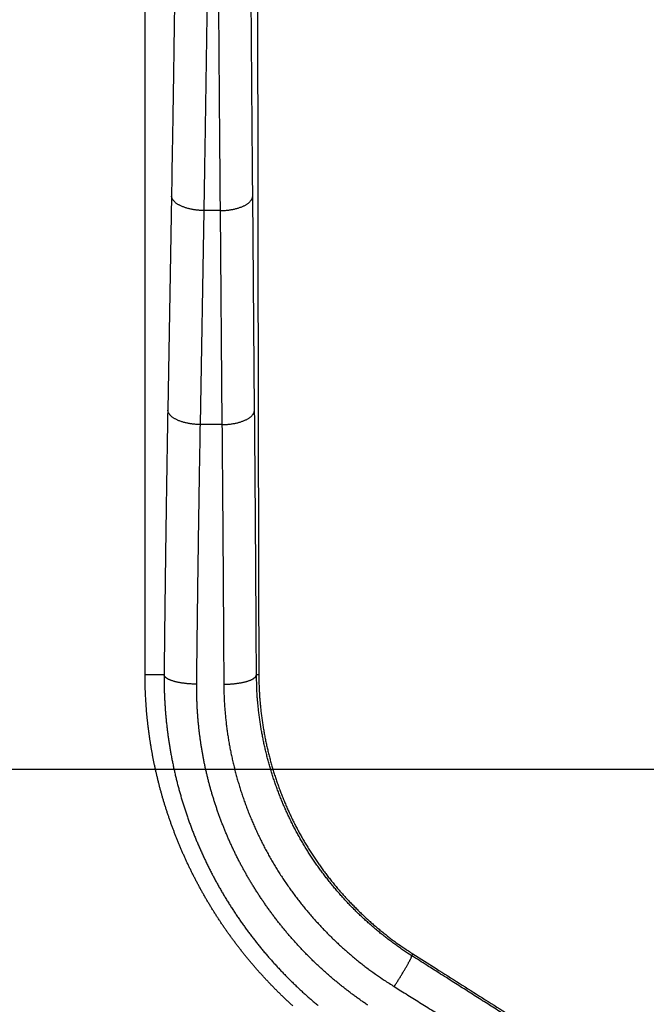
# Model space of a CAD drawing. Units: millimetres. Extents: x -594 to 0, y 0 to 420.
# Drawn here: x -196 to -177, y 261 to 292 of the extents above; entities that cross this region are included whole.
import ezdxf

# ---------------------------------------------------------------- set-up
doc = ezdxf.new("R2010")
doc.units = ezdxf.units.MM
doc.header["$LTSCALE"] = 2
doc.layers.get('0').update_dxf_attribs({"lineweight": 25})
doc.layers.add('1', color=4, linetype='Continuous', lineweight=15)
doc.styles.get("Standard").update_dxf_attribs({"font": 'simplex.shx', "bigfont": 'extfont.shx'})
doc.dimstyles.new('FURUNO$0', dxfattribs={"dimtxt": 2.5, "dimasz": 2, "dimexe": 1, "dimexo": 1, "dimgap": 1.25, "dimtad": 3, "dimdec": 4, "dimdsep": 46, "dimtxsty": 'Standard', "dimblk": 'OPEN30', "dimcen": 0, "dimclrd": 4, "dimclre": 4, "dimclrt": 4, "dimadec": 4, "dimazin": 2, "dimtm": 1e-09, "dimtfac": 0.8, "dimtdec": 4, "dimtmove": 0, "dimatfit": 0, "dimldrblk": 'OPEN30', "dimfxl": 0, "dimtvp": 1, "dimtolj": 1, "dimtzin": 0, "dimarcsym": 0})

# ---------------------------------------------------------------- blocks, each defined once
blk = doc.blocks.new('_Open30')
at = {"color": 0, "lineweight": -2}
for p, q in [((-1, 0.2679), (0, 0)), ((0, 0), (-1, -0.2679)), ((0, 0), (-1, 0))]:
    blk.add_line(p, q, dxfattribs=at)
blk = doc.blocks.new('*D21')
at = {"layer": '1', "color": 4, "lineweight": -2}
for p, q in [((-171.508, 322.604), (-212, 322.604)), ((-210, 318.604), (-210, 272.604)), ((-171.508, 268.604), (-212, 268.604))]:
    blk.add_line(p, q, dxfattribs=at)
at = {"layer": 'Defpoints', "color": 0}
for p in [(-169.508, 322.604), (-210, 268.604), (-169.508, 268.604)]:
    blk.add_point(p, dxfattribs=at)
at = {"layer": '1', "color": 4, "lineweight": -2, "xscale": 4, "yscale": 4, "zscale": 4}
for p, rotation in [((-210, 322.604), 90), ((-210, 268.604), 270)]:
    blk.add_blockref('_Open30', p, dxfattribs=dict(at, rotation=rotation))
at = {"layer": '1', "color": 4, "insert": (-215, 295.604), "char_height": 5, "attachment_point": 5, "rotation": 90}
blk.add_mtext('\\A1;54%%p0.2', dxfattribs=at)
blk = doc.blocks.new('*D23')
at = {"layer": '1', "color": 4, "lineweight": -2}
for p, q in [((-135.508, 341.739), (-226, 341.739)), ((-224, 337.739), (-224, 248.469)), ((-135.508, 244.469), (-226, 244.469))]:
    blk.add_line(p, q, dxfattribs=at)
at = {"layer": 'Defpoints', "color": 0}
for p in [(-133.508, 341.739), (-224, 244.469), (-133.508, 244.469)]:
    blk.add_point(p, dxfattribs=at)
at = {"layer": '1', "color": 4, "lineweight": -2, "xscale": 4, "yscale": 4, "zscale": 4}
for p, rotation in [((-224, 341.739), 90), ((-224, 244.469), 270)]:
    blk.add_blockref('_Open30', p, dxfattribs=dict(at, rotation=rotation))
at = {"layer": '1', "color": 4, "insert": (-229, 293.104), "char_height": 5, "attachment_point": 5, "rotation": 90}
blk.add_mtext('\\A1;97.3', dxfattribs=at)

msp = doc.modelspace()

# ---------------------------------------------------------------- linework, layer by layer
at = {"linetype": 'Continuous'}
for p, q in [((-192.1425, 271.49956), (-192.1425, 324.59957)), ((-191.33252, 286.15932), (-191.4469, 279.60825)), ((-188.78767, 279.60825), (-188.84484, 286.15932)), ((-190.44751, 279.16104), (-190.33313, 285.71211)), ((-189.84469, 285.71211), (-190.33313, 285.71211)), ((-189.84469, 285.71211), (-189.78751, 279.16104)), ((-189.78751, 279.16104), (-190.44751, 279.16104)), ((-191.55929, 271.50084), (-192.1425, 271.49956)), ((-188.65964, 271.50205), (-188.73147, 271.50205)), ((-183.97828, 262.90409), (-183.94306, 262.95943))]:
    msp.add_line(p, q, dxfattribs=at)
for points in [[(-188.69965, 295.12342, 0.0000231), (-188.69892, 294.06491, 0.00002304), (-188.69808, 293.00909, 0.00002301), (-188.69715, 291.95589, 0.00002296), (-188.69612, 290.90545, 0.00002293), (-188.695, 289.85771, 0.00002287), (-188.69379, 288.81283, 0.00002286), (-188.69249, 287.77063, 0.00002285), (-188.69109, 286.73123, 0.00002277), (-188.6896, 285.6949, 0.00002259), (-188.68802, 284.66191, 0.00002275), (-188.68636, 283.63076, 0.00002315), (-188.68459, 282.60114, 0.0000225), (-188.68275, 281.57846, 0.00002102), (-188.68084, 280.5648, 0.0000231), (-188.6788, 279.53822, 0.00002737), (-188.67662, 278.49134, 0.00002092), (-188.67451, 277.51025, 0.00000749), (-188.67256, 276.62479, 0.00002918), (-188.66988, 275.49477, 0.0000501), (-188.6655, 273.76359, 0.00002472), (-188.65962, 271.50205, 0.0000132)], [(-189.90105, 293.183, 0.00004487), (-189.89648, 292.49164, 0.00004218), (-189.89184, 291.80681, 0.00004689), (-189.88699, 291.11383, 0.00005638), (-189.88191, 290.40782, 0.00004318), (-189.87707, 289.74648, 0.00001486), (-189.87264, 289.14985, 0.00006152), (-189.86671, 288.39008, 0.00010773), (-189.85725, 287.22838, 0.00005347), (-189.84469, 285.71211, 0.00002852)], [(-188.84483, 286.15931), (-188.8505, 286.81605, -0.00005021), (-188.85606, 287.47567, -0.00004979), (-188.86151, 288.13833, -0.00004932), (-188.86685, 288.80382, -0.00004884), (-188.87209, 289.47218, -0.00004838), (-188.87722, 290.14326, -0.00004797), (-188.88223, 290.81709, -0.00004755), (-188.88714, 291.49352, -0.00004716), (-188.89194, 292.17258, -0.00004678), (-188.89663, 292.85411, -0.00004643)], [(-190.33313, 285.71211), (-190.3218, 286.37712, 0.00009913), (-190.31068, 287.04506, 0.00009831), (-190.29978, 287.71606, 0.00009738), (-190.28909, 288.38994, 0.00009644), (-190.27862, 289.06674, 0.00009554), (-190.26836, 289.74627, 0.00009472), (-190.25832, 290.42861, 0.0000939), (-190.2485, 291.11357, 0.00009314), (-190.2389, 291.8012, 0.00009239), (-190.22951, 292.49134, 0.0000917)], [(-191.2382, 292.17756, -0.00009501), (-191.24789, 291.49326, -0.00011424), (-191.25807, 290.79611, -0.0000875), (-191.26775, 290.14306, -0.00003011), (-191.27661, 289.55391, -0.00012466), (-191.28848, 288.80367, -0.00021831), (-191.30739, 287.65654, -0.00010836), (-191.33253, 286.15931, -0.0000578)], [(-190.33313, 285.71211), (-190.38001, 285.71325, -0.00561666), (-190.42749, 285.71542, -0.00536013), (-190.47561, 285.71868, -0.00531855), (-190.52418, 285.72302, -0.00559184), (-190.57299, 285.72853, -0.00578152), (-190.62184, 285.73519, -0.00595946), (-190.67055, 285.74307, -0.00615028), (-190.71891, 285.75213, -0.00641905), (-190.76669, 285.76241, -0.00669243), (-190.81368, 285.77386, -0.00701865), (-190.85963, 285.7865, -0.0073727), (-190.90437, 285.80026, -0.00778385), (-190.94763, 285.81513, -0.00825443), (-190.98927, 285.83103, -0.00878996), (-191.02901, 285.84793, -0.00938162), (-191.06677, 285.86571, -0.00999557), (-191.10229, 285.88433, -0.01084612), (-191.13554, 285.9037, -0.01188002), (-191.16629, 285.92376, -0.01262873), (-191.19454, 285.94428, -0.01289465), (-191.22009, 285.96514, -0.01517316), (-191.2431, 285.98668, -0.01930426), (-191.26346, 286.00899, -0.0168745), (-191.28095, 286.03012, -0.00775019), (-191.29537, 286.04937, -0.02484625), (-191.30815, 286.07382, -0.0484358), (-191.3206, 286.11097, -0.02768569), (-191.33253, 286.15931, -0.0158252)], [(-189.84469, 285.71211), (-189.79742, 285.71293, 0.00567251), (-189.74954, 285.7148, 0.00540979), (-189.70099, 285.71777, 0.00536872), (-189.65198, 285.72184, 0.00565184), (-189.60272, 285.7271, 0.00584912), (-189.55341, 285.73354, 0.00603485), (-189.50425, 285.74122, 0.00623415), (-189.45545, 285.7501, 0.00651446), (-189.40726, 285.76024, 0.00680011), (-189.35987, 285.77157, 0.00714126), (-189.31355, 285.78413, 0.00751217), (-189.26848, 285.79784, 0.0079434), (-189.22494, 285.8127, 0.00843755), (-189.18308, 285.8286, 0.00900045), (-189.14316, 285.84554, 0.00962442), (-189.10529, 285.86339, 0.01027377), (-189.06973, 285.88211, 0.01117016), (-189.03651, 285.90159, 0.01225785), (-189.00586, 285.92179, 0.01305865), (-188.97778, 285.94247, 0.01335993), (-188.95246, 285.96349, 0.01574143), (-188.92977, 285.98522, 0.02004473), (-188.90981, 286.00771, 0.01755164), (-188.89274, 286.02903, 0.00809378), (-188.87874, 286.04845, 0.02581434), (-188.86659, 286.07312, 0.05014419), (-188.85524, 286.11057, 0.02850776), (-188.84483, 286.15931, 0.01623641)], [(-183.94306, 262.95943), (-183.23297, 262.50951, 0.00000553), (-182.52333, 262.05989, 0.00000554), (-181.81414, 261.61059, 0.00000555), (-181.1054, 261.16159, 0.00000555), (-180.39713, 260.71291, 0.00000555), (-179.68932, 260.26454, 0.00000556), (-178.98199, 259.8165, 0.00000556), (-178.27513, 259.36878, 0.00000556), (-177.56877, 258.92139, 0.00000557), (-176.86288, 258.47433, 0.00000557), (-176.15749, 258.02761, 0.00000558), (-175.4526, 257.58123, 0.00000558), (-174.74825, 257.13521, 0.00000558), (-174.04435, 256.68949, 0.0000056), (-173.34091, 256.24409, 0.00000559), (-172.63816, 255.79915, 0.00000556), (-171.93621, 255.35474, 0.00000561), (-171.23407, 254.91023, 0.00000573), (-170.53142, 254.46542, 0.00000557), (-169.83212, 254.02275, 0.00000521), (-169.13753, 253.58308, 0.00000575), (-168.43236, 253.13674, 0.00000686), (-167.71139, 252.68043, 0.00000522), (-167.03482, 252.25224, 0.0000018), (-166.42344, 251.86531, 0.00000735)], [(-191.44691, 279.60825), (-191.4503, 279.41276, 0.00004645), (-191.45367, 279.21687, 0.00004626), (-191.457, 279.02054, 0.00004606), (-191.46031, 278.82382, 0.00004586), (-191.46359, 278.62668, 0.00004566), (-191.46684, 278.42915, 0.00004547), (-191.47005, 278.23121, 0.00004528), (-191.47324, 278.03289, 0.00004509), (-191.4764, 277.83416, 0.00004491), (-191.47953, 277.63506, 0.00004474), (-191.48263, 277.43556, 0.00004456), (-191.4857, 277.2357, 0.00004439), (-191.48874, 277.03545, 0.00004422), (-191.49175, 276.83483, 0.00004406), (-191.49473, 276.63384, 0.0000439), (-191.49768, 276.43249, 0.00004374), (-191.5006, 276.23078, 0.00004359), (-191.50349, 276.02872, 0.00004344), (-191.50634, 275.82629, 0.00004329), (-191.50917, 275.62353, 0.00004316), (-191.51197, 275.42041, 0.000043), (-191.51474, 275.21696, 0.00004285), (-191.51748, 275.01317, 0.00004274), (-191.52018, 274.80904, 0.00004269), (-191.52286, 274.60455, 0.00004245), (-191.52551, 274.3998, 0.00004207), (-191.52812, 274.1948, 0.00004231), (-191.5307, 273.98928, 0.00004305), (-191.53326, 273.78312, 0.00004171), (-191.53578, 273.5775, 0.00003884), (-191.53825, 273.37281, 0.00004276), (-191.54073, 273.16449, 0.00005084), (-191.54323, 272.95094, 0.00003846), (-191.54556, 272.75028, 0.00001316), (-191.54765, 272.56872, 0.00005412), (-191.55026, 272.33491, 0.0000927), (-191.55419, 271.97397, 0.00004512), (-191.55929, 271.50079, 0.00002386)], [(-190.44751, 279.16105), (-190.49439, 279.16219, -0.00561678), (-190.54186, 279.16437, -0.00536024), (-190.58999, 279.16762, -0.00531867), (-190.63856, 279.17196, -0.00559197), (-190.68737, 279.17747, -0.00578167), (-190.73622, 279.18413, -0.00595962), (-190.78493, 279.19201, -0.00615045), (-190.83329, 279.20106, -0.00641924), (-190.88107, 279.21135, -0.00669263), (-190.92806, 279.22279, -0.00701887), (-190.97401, 279.23544, -0.00737294), (-191.01875, 279.24919, -0.00778411), (-191.06201, 279.26407, -0.00825471), (-191.10365, 279.27997, -0.00879026), (-191.14339, 279.29686, -0.00938195), (-191.18115, 279.31465, -0.00999593), (-191.21667, 279.33327, -0.01084651), (-191.24992, 279.35263, -0.01188045), (-191.28067, 279.3727, -0.01262918), (-191.30892, 279.39322, -0.01289511), (-191.33447, 279.41408, -0.01517368), (-191.35748, 279.43562, -0.01930488), (-191.37784, 279.45793, -0.016875), (-191.39533, 279.47906, -0.0077504), (-191.40974, 279.49831, -0.02484686), (-191.42253, 279.52276, -0.04843653), (-191.43498, 279.55991, -0.0276858), (-191.44691, 279.60825, -0.01582517)], [(-189.7875, 279.16105), (-189.74023, 279.16187, 0.00567274), (-189.69235, 279.16375, 0.00541003), (-189.6438, 279.16671, 0.00536897), (-189.59479, 279.17078, 0.00565211), (-189.54554, 279.17604, 0.00584941), (-189.49623, 279.18248, 0.00603516), (-189.44707, 279.19015, 0.00623448), (-189.39827, 279.19903, 0.00651481), (-189.35008, 279.20917, 0.00680049), (-189.30269, 279.22051, 0.00714167), (-189.25637, 279.23307, 0.00751262), (-189.21131, 279.24678, 0.00794389), (-189.16777, 279.26163, 0.00843808), (-189.1259, 279.27754, 0.00900102), (-189.08599, 279.29448, 0.00962504), (-189.04812, 279.31233, 0.01027443), (-189.01256, 279.33105, 0.01117088), (-188.97934, 279.35053, 0.01225863), (-188.94869, 279.37073, 0.01305946), (-188.92061, 279.3914, 0.01336073), (-188.89529, 279.41243, 0.01574233), (-188.8726, 279.43416, 0.02004578), (-188.85265, 279.45665, 0.01755244), (-188.83558, 279.47797, 0.00809411), (-188.82157, 279.49739, 0.02581525), (-188.80942, 279.52206, 0.050145), (-188.79809, 279.55951, 0.02850762), (-188.78768, 279.60825, 0.01623615)], [(-188.73147, 271.50205), (-188.73258, 271.71095, 0.00002032), (-188.7337, 271.91958, 0.00002037), (-188.73484, 272.12793, 0.00002042), (-188.73599, 272.33601, 0.00002047), (-188.73716, 272.5438, 0.00002052), (-188.73834, 272.7513, 0.00002058), (-188.73954, 272.95851, 0.00002063), (-188.74076, 273.16543, 0.00002068), (-188.74199, 273.37205, 0.00002074), (-188.74324, 273.57837, 0.0000208), (-188.7445, 273.78438, 0.00002086), (-188.74577, 273.99008, 0.00002092), (-188.74707, 274.19547, 0.00002098), (-188.74837, 274.40054, 0.00002105), (-188.7497, 274.60528, 0.00002111), (-188.75104, 274.80971, 0.00002118), (-188.75239, 275.0138, 0.00002125), (-188.75376, 275.21756, 0.00002132), (-188.75514, 275.42098, 0.00002139), (-188.75654, 275.62407, 0.00002147), (-188.75796, 275.8268, 0.00002154), (-188.75939, 276.0292, 0.0000216), (-188.76083, 276.23122, 0.0000217), (-188.76229, 276.43291, 0.00002181), (-188.76377, 276.63426, 0.00002184), (-188.76525, 276.83519, 0.00002179), (-188.76676, 277.03568, 0.00002206), (-188.76828, 277.236, 0.0000226), (-188.76982, 277.43623, 0.00002205), (-188.77136, 277.63531, 0.00002066), (-188.77291, 277.83282, 0.0000229), (-188.77451, 278.03308, 0.00002742), (-188.77616, 278.23755, 0.00002091), (-188.77771, 278.42929, 0.00000719), (-188.77912, 278.60245, 0.00002966), (-188.78097, 278.82392, 0.00005148), (-188.78386, 279.16383, 0.00002535), (-188.78768, 279.60825, 0.00001348)], [(-190.55989, 271.21684), (-190.55768, 271.42137, -0.00004158), (-190.55544, 271.62565, -0.00004169), (-190.55317, 271.82967, -0.00004179), (-190.55087, 272.03344, -0.00004187), (-190.54853, 272.23694, -0.00004197), (-190.54616, 272.44018, -0.00004206), (-190.54377, 272.64313, -0.00004217), (-190.54134, 272.84582, -0.00004227), (-190.53888, 273.04822, -0.00004238), (-190.53639, 273.25035, -0.00004249), (-190.53386, 273.45217, -0.0000426), (-190.53131, 273.65372, -0.00004272), (-190.52873, 273.85495, -0.00004284), (-190.52611, 274.0559, -0.00004296), (-190.52347, 274.25653, -0.00004309), (-190.52079, 274.45686, -0.00004322), (-190.51808, 274.65687, -0.00004335), (-190.51535, 274.85657, -0.00004348), (-190.51258, 275.05593, -0.00004363), (-190.50978, 275.25498, -0.00004378), (-190.50695, 275.4537, -0.00004392), (-190.50409, 275.65208, -0.00004404), (-190.5012, 275.85012, -0.00004423), (-190.49829, 276.04783, -0.00004446), (-190.49533, 276.2452, -0.00004452), (-190.49236, 276.44219, -0.0000444), (-190.48935, 276.63873, -0.00004496), (-190.48631, 276.83512, -0.00004605), (-190.48323, 277.03143, -0.00004492), (-190.48014, 277.22661, -0.0000421), (-190.47703, 277.42026, -0.00004665), (-190.47385, 277.6166, -0.00005586), (-190.47055, 277.81708, -0.0000426), (-190.46744, 278.00508, -0.00001464), (-190.46461, 278.17486, -0.0000604), (-190.46092, 278.392, -0.00010483), (-190.45513, 278.72529, -0.00005163), (-190.44751, 279.16105, -0.00002745)], [(-189.7875, 279.16105), (-189.78581, 278.96942, -0.00002363), (-189.78412, 278.77738, -0.00002354), (-189.78246, 278.58493, -0.00002343), (-189.78081, 278.39209, -0.00002333), (-189.77917, 278.19884, -0.00002323), (-189.77755, 278.00521, -0.00002313), (-189.77594, 277.81117, -0.00002303), (-189.77434, 277.61676, -0.00002294), (-189.77277, 277.42196, -0.00002284), (-189.7712, 277.22678, -0.00002275), (-189.76965, 277.03123, -0.00002266), (-189.76812, 276.8353, -0.00002257), (-189.7666, 276.63901, -0.00002249), (-189.7651, 276.44235, -0.0000224), (-189.76361, 276.24533, -0.00002232), (-189.76213, 276.04796, -0.00002224), (-189.76067, 275.85023, -0.00002216), (-189.75923, 275.65216, -0.00002208), (-189.7578, 275.45374, -0.00002201), (-189.75639, 275.25498, -0.00002194), (-189.75499, 275.05587, -0.00002186), (-189.75361, 274.85644, -0.00002178), (-189.75224, 274.65668, -0.00002172), (-189.75088, 274.45659, -0.0000217), (-189.74955, 274.25614, -0.00002157), (-189.74822, 274.05544, -0.00002138), (-189.74692, 273.85449, -0.0000215), (-189.74562, 273.65303, -0.00002188), (-189.74435, 273.45094, -0.00002119), (-189.74309, 273.24939, -0.00001974), (-189.74185, 273.04875, -0.00002173), (-189.74061, 272.84455, -0.00002583), (-189.73936, 272.63523, -0.00001954), (-189.7382, 272.43854, -0.00000669), (-189.73715, 272.26057, -0.00002749), (-189.73584, 272.03139, -0.00004709), (-189.73388, 271.67759, -0.00002292), (-189.73133, 271.21378, -0.00001212)], [(-164.43389, 250.60636, 0.00000622), (-162.85598, 249.60796, 0.0000033)], [(-187.61897, 261.3678, -0.00191589), (-187.69577, 261.43789, -0.00191636), (-187.77217, 261.5087, -0.0019173), (-187.84817, 261.58025, -0.00191496), (-187.92377, 261.65251, -0.001912), (-187.99895, 261.7255, -0.00190896), (-188.0737, 261.79918, -0.00190741), (-188.14801, 261.87357, -0.00190545), (-188.22187, 261.94863, -0.00190483), (-188.29526, 262.0244, -0.00190382), (-188.3682, 262.10082, -0.00190421), (-188.44063, 262.17793, -0.00190415), (-188.51259, 262.25568, -0.00190551), (-188.58403, 262.3341, -0.00190639), (-188.65497, 262.41315, -0.0019087), (-188.72537, 262.49285, -0.0019105), (-188.79524, 262.57317, -0.00191377), (-188.86456, 262.65411, -0.00191646), (-188.93333, 262.73566, -0.00192065), (-189.00152, 262.81783, -0.00192426), (-189.06914, 262.90058, -0.00192945), (-189.13616, 262.98394, -0.00193384), (-189.20258, 263.06786, -0.00193964), (-189.26839, 263.15238, -0.0019453), (-189.33358, 263.23744, -0.00195321), (-189.39813, 263.32308, -0.0019579), (-189.46205, 263.40926, -0.00196127), (-189.5253, 263.49599, -0.00195991), (-189.58791, 263.58325, -0.00195404), (-189.64985, 263.67104, -0.00194956), (-189.71113, 263.75934, -0.00194592), (-189.77173, 263.84816, -0.00194255), (-189.83167, 263.93747, -0.0019391), (-189.89092, 264.02728, -0.00193617), (-189.9495, 264.11756, -0.00193342), (-190.00737, 264.20833, -0.00193109), (-190.06457, 264.29956, -0.00192892), (-190.12105, 264.39125, -0.00192716), (-190.17684, 264.48339, -0.0019256), (-190.23192, 264.57597, -0.00192441), (-190.28629, 264.66898, -0.00192345), (-190.33993, 264.76242, -0.00192282), (-190.39286, 264.85626, -0.00192246), (-190.44506, 264.95052, -0.00192242), (-190.49653, 265.04517, -0.00192268), (-190.54726, 265.14022, -0.00192317), (-190.59726, 265.23564, -0.00192392), (-190.64649, 265.33144, -0.00192513), (-190.69499, 265.4276, -0.00192696), (-190.74273, 265.52412, -0.00192783), (-190.78971, 265.62098, -0.00192772), (-190.83592, 265.71818, -0.0019271), (-190.88138, 265.81571, -0.0019255), (-190.92605, 265.91356, -0.0019247), (-190.96997, 266.01172, -0.00192413), (-191.01309, 266.11018, -0.00192405), (-191.05545, 266.20893, -0.00192396), (-191.09701, 266.30797, -0.00192441), (-191.1378, 266.40727, -0.00192495), (-191.17778, 266.50684, -0.00192598), (-191.21699, 266.60667, -0.00192713), (-191.25538, 266.70674, -0.00192873), (-191.29299, 266.80705, -0.00193047), (-191.32978, 266.90759, -0.00193268), (-191.36579, 267.00834, -0.00193511), (-191.40096, 267.10931, -0.00193779), (-191.43535, 267.21047, -0.00194052), (-191.46889, 267.31182, -0.00194421), (-191.50164, 267.41336, -0.00194882), (-191.53355, 267.51507, -0.00194975), (-191.56465, 267.61694, -0.00194627), (-191.59491, 267.71896, -0.00194248), (-191.62436, 267.82111, -0.00193628), (-191.65297, 267.92339, -0.00193214), (-191.68077, 268.02577, -0.00192766), (-191.70773, 268.12825, -0.00192465), (-191.73388, 268.23082, -0.00192086), (-191.7592, 268.33345, -0.00191865), (-191.7837, 268.43615, -0.00191583), (-191.80737, 268.53889, -0.00191453), (-191.83023, 268.64165, -0.00191262), (-191.85224, 268.74444, -0.00191221), (-191.87345, 268.84724, -0.00191124), (-191.89382, 268.95002, -0.00191177), (-191.91338, 269.05278, -0.00191181), (-191.93211, 269.15552, -0.00191321), (-191.95002, 269.2582, -0.00191402), (-191.96709, 269.36082, -0.00191665), (-191.98336, 269.46337, -0.00191931), (-191.99879, 269.56584, -0.00191963), (-192.01341, 269.66822, -0.00191449), (-192.02721, 269.77051, -0.0019123), (-192.04021, 269.87273, -0.0019093), (-192.05239, 269.97487, -0.00189996), (-192.06379, 270.07692, -0.00188207), (-192.07438, 270.17886, -0.00189206), (-192.08419, 270.28083, -0.00192096), (-192.09322, 270.38288, -0.00186185), (-192.10148, 270.48447, -0.00173445), (-192.10894, 270.58539, -0.00190077), (-192.11567, 270.68787, -0.00224479), (-192.12166, 270.79268, -0.00170684), (-192.12683, 270.89105, -0.00060704), (-192.13113, 270.97996, -0.00237138), (-192.13499, 271.09405, -0.00403858), (-192.13879, 271.26966, -0.00197537), (-192.14249, 271.49956, -0.00105058)], [(-191.55929, 271.50079), (-191.5595, 271.44008, 0.00124533), (-191.55941, 271.37775, 0.00118319), (-191.55903, 271.31362, 0.00112381), (-191.55834, 271.24853, 0.00112245), (-191.55736, 271.18337, 0.00115118), (-191.55608, 271.11861, 0.00119733), (-191.55449, 271.05455, 0.00122448), (-191.55261, 270.99078, 0.00119016), (-191.55041, 270.92688, 0.00117081), (-191.54792, 270.86287, 0.00119066), (-191.54511, 270.79887, 0.00120281), (-191.54199, 270.73485, 0.00120417), (-191.53855, 270.6708, 0.00120692), (-191.53481, 270.60673, 0.00121402), (-191.53075, 270.54264, 0.00121822), (-191.52637, 270.47853, 0.00122069), (-191.52167, 270.41441, 0.00122321), (-191.51666, 270.35027, 0.00122703), (-191.51132, 270.28612, 0.00123015), (-191.50567, 270.22197, 0.00123382), (-191.49969, 270.15781, 0.00123694), (-191.49339, 270.09365, 0.00124075), (-191.48676, 270.02949, 0.00124417), (-191.47982, 269.96533, 0.00124848), (-191.47254, 269.90117, 0.00125173), (-191.46494, 269.83703, 0.00125539), (-191.45701, 269.77291, 0.00125631), (-191.44876, 269.70881, 0.00125476), (-191.44018, 269.64472, 0.00125363), (-191.43128, 269.58067, 0.00125294), (-191.42204, 269.51663, 0.00125214), (-191.41249, 269.45263, 0.00125133), (-191.4026, 269.38865, 0.00125054), (-191.3924, 269.3247, 0.00124986), (-191.38187, 269.26079, 0.00124916), (-191.37102, 269.1969, 0.00124854), (-191.35984, 269.13306, 0.00124792), (-191.34834, 269.06925, 0.00124738), (-191.33651, 269.00548, 0.00124683), (-191.32436, 268.94175, 0.00124637), (-191.31189, 268.87806, 0.00124589), (-191.2991, 268.81442, 0.00124554), (-191.28598, 268.75082, 0.0012451), (-191.27254, 268.68727, 0.00124471), (-191.25878, 268.62377, 0.00124449), (-191.2447, 268.56032, 0.00124464), (-191.23029, 268.49692, 0.00124389), (-191.21557, 268.43358, 0.00124231), (-191.20052, 268.37029, 0.001244), (-191.18516, 268.30707, 0.00124957), (-191.16946, 268.2439, 0.00125586), (-191.15345, 268.18078, 0.00126471), (-191.1371, 268.11773, 0.00126676), (-191.12044, 268.05474, 0.00126294), (-191.10344, 267.99182, 0.00126087), (-191.08613, 267.92896, 0.00126027), (-191.06848, 267.86617, 0.00125931), (-191.05052, 267.80344, 0.00125803), (-191.03223, 267.74079, 0.00125691), (-191.01362, 267.67821, 0.00125593), (-190.99468, 267.61571, 0.00125496), (-190.97543, 267.55328, 0.00125403), (-190.95585, 267.49094, 0.00125314), (-190.93596, 267.42867, 0.00125232), (-190.91575, 267.36648, 0.00125153), (-190.89522, 267.30438, 0.00125081), (-190.87436, 267.24237, 0.0012501), (-190.8532, 267.18044, 0.00124949), (-190.83171, 267.1186, 0.00124887), (-190.80991, 267.05685, 0.00124836), (-190.78779, 266.9952, 0.00124784), (-190.76537, 266.93364, 0.00124742), (-190.74262, 266.87218, 0.00124699), (-190.71956, 266.81082, 0.00124667), (-190.69618, 266.74956, 0.00124634), (-190.6725, 266.6884, 0.00124612), (-190.6485, 266.62734, 0.00124587), (-190.62419, 266.5664, 0.00124575), (-190.59957, 266.50556, 0.0012456), (-190.57464, 266.44482, 0.00124557), (-190.5494, 266.38421, 0.00124551), (-190.52385, 266.3237, 0.00124559), (-190.49799, 266.26331, 0.00124561), (-190.47183, 266.20303, 0.00124579), (-190.44536, 266.14288, 0.0012459), (-190.41858, 266.08285, 0.00124617), (-190.39149, 266.02294, 0.00124638), (-190.3641, 265.96315, 0.00124675), (-190.33641, 265.90349, 0.00124704), (-190.30841, 265.84396, 0.0012475), (-190.2801, 265.78456, 0.00124789), (-190.2515, 265.72529, 0.00124846), (-190.22259, 265.66615, 0.00124892), (-190.19338, 265.60715, 0.00124953), (-190.16387, 265.54829, 0.00125014), (-190.13406, 265.48956, 0.00125105), (-190.10394, 265.43098, 0.00125149), (-190.07353, 265.37254, 0.00125173), (-190.04282, 265.31424, 0.00125326), (-190.01181, 265.25609, 0.00125648), (-189.9805, 265.19809, 0.00125966), (-189.94889, 265.14023, 0.00126369), (-189.91697, 265.08252, 0.00126429), (-189.88476, 265.02494, 0.00126212), (-189.85224, 264.96752, 0.00126081), (-189.81942, 264.91025, 0.00126023), (-189.7863, 264.85313, 0.0012595), (-189.75289, 264.79617, 0.00125867), (-189.71918, 264.73936, 0.00125792), (-189.68518, 264.6827, 0.0012573), (-189.65088, 264.62621, 0.00125669), (-189.61629, 264.56987, 0.00125615), (-189.5814, 264.5137, 0.00125564), (-189.54623, 264.4577, 0.00125523), (-189.51076, 264.40186, 0.00125483), (-189.47501, 264.34618, 0.00125452), (-189.43896, 264.29068, 0.00125423), (-189.40263, 264.23534, 0.00125404), (-189.36602, 264.18018, 0.00125384), (-189.32912, 264.1252, 0.00125377), (-189.29193, 264.07039, 0.00125368), (-189.25447, 264.01576, 0.00125372), (-189.21672, 263.96131, 0.00125373), (-189.1787, 263.90704, 0.00125388), (-189.14039, 263.85296, 0.001254), (-189.10181, 263.79906, 0.00125426), (-189.06294, 263.74535, 0.00125449), (-189.02381, 263.69183, 0.00125486), (-188.98439, 263.6385, 0.00125519), (-188.94471, 263.58536, 0.00125567), (-188.90475, 263.53242, 0.0012561), (-188.86452, 263.47967, 0.0012567), (-188.82402, 263.42712, 0.00125723), (-188.78325, 263.37477, 0.00125794), (-188.7422, 263.32262, 0.00125857), (-188.7009, 263.27068, 0.00125939), (-188.65932, 263.21894, 0.00126012), (-188.61749, 263.1674, 0.00126105), (-188.57538, 263.11608, 0.00126189), (-188.53302, 263.06497, 0.00126292), (-188.49039, 263.01407, 0.00126385), (-188.4475, 262.96338, 0.00126498), (-188.40435, 262.91291, 0.00126604), (-188.36095, 262.86266, 0.00126736), (-188.31728, 262.81263, 0.0012684), (-188.27336, 262.76281, 0.00126947), (-188.22918, 262.71322, 0.00127107), (-188.18475, 262.66386, 0.0012737), (-188.14006, 262.61472, 0.00127353), (-188.09512, 262.56581, 0.00127036), (-188.04993, 262.51713, 0.00126549), (-188.00448, 262.46866, 0.00125766), (-187.95878, 262.42042, 0.00125533), (-187.91283, 262.37239, 0.00125842), (-187.86662, 262.32459, 0.00125996), (-187.82016, 262.27701, 0.00126044), (-187.77345, 262.22966, 0.00126116), (-187.7265, 262.18254, 0.00126248), (-187.67929, 262.13565, 0.00126356), (-187.63185, 262.089, 0.00126482), (-187.58415, 262.04258, 0.00126595), (-187.53622, 261.99639, 0.00126739), (-187.48804, 261.95044, 0.00126866), (-187.43962, 261.90474, 0.0012702), (-187.39096, 261.85927, 0.00127158), (-187.34207, 261.81405, 0.00127326), (-187.29294, 261.76908, 0.00127475), (-187.24357, 261.72435, 0.00127653), (-187.19397, 261.67987, 0.00127817), (-187.14414, 261.63565, 0.00128015), (-187.09407, 261.59168, 0.00128179), (-187.04378, 261.54796, 0.00128356), (-186.99325, 261.5045, 0.00128574), (-186.9425, 261.4613, 0.00128895), (-186.89152, 261.41836, 0.00128812), (-186.84032, 261.37568, 0.00128319)], [(-190.55989, 271.21684), (-190.60669, 271.21742, -0.00361452), (-190.65408, 271.21866, -0.00345354), (-190.70212, 271.22059, -0.00343211), (-190.75059, 271.22321, -0.00361509), (-190.79931, 271.22658, -0.00374784), (-190.84807, 271.2307, -0.00387593), (-190.89669, 271.23559, -0.00401702), (-190.94496, 271.24124, -0.00421305), (-190.99265, 271.24768, -0.00441945), (-191.03956, 271.25487, -0.00466714), (-191.08543, 271.26284, -0.0049447), (-191.13011, 271.27152, -0.00527088), (-191.17331, 271.28092, -0.00565579), (-191.2149, 271.29099, -0.00610297), (-191.25461, 271.3017, -0.00662005), (-191.29235, 271.31299, -0.00718214), (-191.32786, 271.32483, -0.00796775), (-191.36112, 271.33715, -0.00895059), (-191.39189, 271.34993, -0.00981439), (-191.42018, 271.36302, -0.01035991), (-191.44579, 271.37633, -0.01269138), (-191.46887, 271.39009, -0.01701262), (-191.48931, 271.40436, -0.01585906), (-191.5069, 271.41788, -0.00758687), (-191.52141, 271.4302, -0.02541176), (-191.53434, 271.44588, -0.05708014), (-191.54702, 271.46973, -0.03725864), (-191.55929, 271.50079, -0.02254076)], [(-189.73133, 271.21378), (-189.68408, 271.21432, 0.00365449), (-189.63623, 271.21554, 0.00348795), (-189.58771, 271.21747, 0.00346592), (-189.53873, 271.2201, 0.00365506), (-189.4895, 271.22351, 0.00379232), (-189.44022, 271.22767, 0.00392514), (-189.39109, 271.23263, 0.00407151), (-189.34232, 271.23836, 0.00427514), (-189.29416, 271.2449, 0.00448984), (-189.24679, 271.25221, 0.00474805), (-189.2005, 271.26032, 0.00503796), (-189.15545, 271.26915, 0.00537946), (-189.11193, 271.27873, 0.00578323), (-189.07008, 271.28898, 0.0062534), (-189.03018, 271.2999, 0.00679943), (-188.99232, 271.31141, 0.00739553), (-188.95675, 271.32346, 0.00822799), (-188.92353, 271.33602, 0.00927032), (-188.89287, 271.34903, 0.01020232), (-188.86478, 271.36235, 0.01080945), (-188.83944, 271.3759, 0.01328786), (-188.81672, 271.3899, 0.01787784), (-188.79674, 271.40439, 0.01675622), (-188.77964, 271.41812, 0.00807219), (-188.7656, 271.43063, 0.02694041), (-188.75341, 271.44652, 0.06061705), (-188.74199, 271.47065, 0.03936017), (-188.73147, 271.50205, 0.02365284)], [(-183.97826, 262.90409), (-184.10283, 262.98449, -0.00366467), (-184.22625, 263.0667, -0.00367031), (-184.34845, 263.15079, -0.00366156), (-184.46948, 263.23666, -0.00364093), (-184.58924, 263.32434, -0.00362683), (-184.70775, 263.41373, -0.00361523), (-184.82495, 263.50489, -0.00360523), (-184.94085, 263.5977, -0.00359489), (-185.05537, 263.69221, -0.00358703), (-185.16855, 263.78833, -0.00357967), (-185.28029, 263.8861, -0.00357439), (-185.39064, 263.98541, -0.00356971), (-185.4995, 264.08631, -0.00356692), (-185.60691, 264.18871, -0.00356486), (-185.71278, 264.29263, -0.00356479), (-185.81715, 264.398, -0.00356601), (-185.91992, 264.50484, -0.00356776), (-186.02113, 264.61306, -0.0035694), (-186.1207, 264.72271, -0.00356949), (-186.21867, 264.83368, -0.00356653), (-186.31496, 264.94602, -0.00356562), (-186.40961, 265.05965, -0.00356535), (-186.50254, 265.17458, -0.00356637), (-186.5938, 265.29075, -0.00356766), (-186.68329, 265.40817, -0.00357024), (-186.77108, 265.52678, -0.00357343), (-186.85707, 265.64659, -0.00357765), (-186.94131, 265.76753, -0.00358259), (-187.02371, 265.88962, -0.00358853), (-187.10432, 266.01279, -0.00359552), (-187.18306, 266.13706, -0.00360281), (-187.25998, 266.26236, -0.00361071), (-187.33499, 266.3887, -0.00362079), (-187.40813, 266.51603, -0.00363406), (-187.47932, 266.64434, -0.00363921), (-187.54862, 266.77358, -0.00363582), (-187.61594, 266.90376, -0.0036266), (-187.68136, 267.0348, -0.00360754), (-187.7448, 267.1667, -0.00359348), (-187.80633, 267.29941, -0.00357935), (-187.86587, 267.43292, -0.00356778), (-187.92349, 267.56717, -0.00355433), (-187.97912, 267.70215, -0.00354389), (-188.03283, 267.83782, -0.00353229), (-188.08453, 267.97415, -0.00352344), (-188.13431, 268.1111, -0.00351353), (-188.18208, 268.24865, -0.00350618), (-188.22791, 268.38676, -0.00349791), (-188.27173, 268.5254, -0.0034924), (-188.3136, 268.66454, -0.00348648), (-188.35346, 268.80415, -0.00348193), (-188.39136, 268.94419, -0.00347606), (-188.42724, 269.08463, -0.00347508), (-188.46116, 269.22544, -0.00347576), (-188.49305, 269.36661, -0.00346391), (-188.52298, 269.50805, -0.00343882), (-188.55088, 269.6497, -0.00346617), (-188.57682, 269.79174, -0.00353347), (-188.60072, 269.9342, -0.00343452), (-188.62266, 270.07626, -0.0032086), (-188.64253, 270.21761, -0.00353993), (-188.66049, 270.36134, -0.00422009), (-188.67646, 270.5085, -0.00321211), (-188.69029, 270.64672, -0.00110958), (-188.70181, 270.77173, -0.00453008), (-188.71207, 270.93214, -0.00783101), (-188.72199, 271.17896, -0.00384655), (-188.73147, 271.50205, -0.00204179)], [(-188.65962, 271.50205), (-188.65814, 271.35664, 0.00360736), (-188.65459, 271.21135, 0.00361822), (-188.64888, 271.06619, 0.00361475), (-188.64112, 270.92116, 0.00359742), (-188.63122, 270.77632, 0.00358584), (-188.61929, 270.63166, 0.00357572), (-188.60524, 270.48723, 0.00356642), (-188.58916, 270.34303, 0.00355523), (-188.571, 270.19909, 0.00354598), (-188.55082, 270.05544, 0.00353599), (-188.52857, 269.9121, 0.00352705), (-188.50433, 269.76908, 0.00351678), (-188.47804, 269.62642, 0.00350979), (-188.44977, 269.48413, 0.00350456), (-188.41946, 269.34225, 0.00350295), (-188.38719, 269.20079, 0.00350491), (-188.35289, 269.0598, 0.00350684), (-188.31664, 268.91929, 0.00350932), (-188.27837, 268.77931, 0.00351229), (-188.23816, 268.63987, 0.00351662), (-188.19595, 268.50102, 0.00352108), (-188.1518, 268.36276, 0.00352689), (-188.10566, 268.22515, 0.00353268), (-188.05761, 268.08819, 0.00354003), (-188.00756, 267.95193, 0.00354717), (-187.95561, 267.81639, 0.00355601), (-187.90169, 267.68161, 0.00356442), (-187.84587, 267.5476, 0.00357465), (-187.78809, 267.41441, 0.00358439), (-187.72843, 267.28204, 0.00359628), (-187.66681, 267.15056, 0.00360686), (-187.60332, 267.01996, 0.00361904), (-187.53789, 266.8903, 0.00363212), (-187.4706, 266.76158, 0.00364966), (-187.40138, 266.63386, 0.00365656), (-187.33031, 266.50713, 0.00365507), (-187.25734, 266.38146, 0.00364484), (-187.18257, 266.25683, 0.00362384), (-187.10594, 266.13331, 0.00360776), (-187.02757, 266.01086, 0.00359283), (-186.94739, 265.88958, 0.00357988), (-186.8655, 265.76942, 0.00356591), (-186.78186, 265.65046, 0.00355444), (-186.69657, 265.53268, 0.00354273), (-186.60957, 265.41614, 0.00353329), (-186.52096, 265.30083, 0.00352376), (-186.4307, 265.18681, 0.00351601), (-186.33888, 265.07406, 0.00350802), (-186.24546, 264.96266, 0.00350702), (-186.1505, 264.85256, 0.00351182), (-186.05398, 264.74384, 0.00351552), (-185.95595, 264.63647, 0.00351927), (-185.85638, 264.53052, 0.00352673), (-185.75532, 264.42595, 0.00353889), (-185.65272, 264.32282, 0.00353504), (-185.5487, 264.22113, 0.00351926), (-185.44323, 264.12096, 0.00355546), (-185.3362, 264.02217, 0.00363518), (-185.22751, 263.92478, 0.00353591), (-185.11791, 263.8292, 0.00330466), (-185.0076, 263.73567, 0.00365754), (-184.89393, 263.64238, 0.0043764), (-184.77595, 263.5488, 0.00331788), (-184.66436, 263.46184, 0.00111853), (-184.56279, 263.384, 0.00470769), (-184.42929, 263.28775, 0.00813259), (-184.21978, 263.14434, 0.00396717), (-183.94306, 262.95943, 0.0020951)], [(-185.32024, 261.38732, -0.00119983), (-185.37074, 261.4215, -0.00120353), (-185.42113, 261.45596, -0.00120952), (-185.47139, 261.49069, -0.00121516), (-185.52152, 261.52569, -0.00122254), (-185.57148, 261.56096, -0.00122981), (-185.62129, 261.59647, -0.00123922), (-185.67091, 261.63224, -0.00124465), (-185.72034, 261.66824, -0.00124689), (-185.76959, 261.70449, -0.00124918), (-185.81865, 261.74098, -0.0012519), (-185.86752, 261.77772, -0.0012544), (-185.91619, 261.81469, -0.00125721), (-185.96467, 261.85191, -0.00125982), (-186.01295, 261.88936, -0.00126275), (-186.06103, 261.92706, -0.00126543), (-186.10892, 261.96499, -0.0012684), (-186.1566, 262.00316, -0.00127129), (-186.20408, 262.04156, -0.00127469), (-186.25135, 262.08021, -0.00127859), (-186.29841, 262.11908, -0.00128379), (-186.34526, 262.1582, -0.00128493), (-186.39191, 262.19755, -0.00128222), (-186.43834, 262.23713, -0.00128046), (-186.48456, 262.27695, -0.00127905), (-186.53057, 262.31699, -0.00127777), (-186.57637, 262.35727, -0.00127614), (-186.62194, 262.39777, -0.00127484), (-186.66731, 262.4385, -0.00127337), (-186.71245, 262.47945, -0.00127216), (-186.75739, 262.52063, -0.00127076), (-186.80209, 262.56203, -0.00126963), (-186.84659, 262.60364, -0.00126832), (-186.89086, 262.64548, -0.00126726), (-186.93491, 262.68753, -0.00126602), (-186.97873, 262.7298, -0.00126506), (-187.02233, 262.77229, -0.00126395), (-187.06571, 262.81498, -0.00126301), (-187.10886, 262.85789, -0.00126183), (-187.15178, 262.90101, -0.00126119), (-187.19448, 262.94433, -0.00126076), (-187.23695, 262.98787, -0.00125934), (-187.27919, 263.0316, -0.00125639), (-187.3212, 263.07555, -0.00125858), (-187.36298, 263.11969, -0.00126625), (-187.40451, 263.16404, -0.0012713), (-187.44582, 263.20859, -0.00127486), (-187.48689, 263.25335, -0.00127554), (-187.52772, 263.2983, -0.00127338), (-187.56832, 263.34346, -0.00127223), (-187.60867, 263.38881, -0.00127162), (-187.64878, 263.43436, -0.00127102), (-187.68866, 263.4801, -0.00127013), (-187.72828, 263.52604, -0.00126949), (-187.76767, 263.57217, -0.00126877), (-187.80681, 263.6185, -0.00126824), (-187.84571, 263.665, -0.00126758), (-187.88436, 263.7117, -0.00126712), (-187.92277, 263.75858, -0.00126655), (-187.96092, 263.80565, -0.00126618), (-187.99883, 263.8529, -0.0012657), (-188.03649, 263.90034, -0.0012654), (-188.0739, 263.94795, -0.001265), (-188.11106, 263.99574, -0.00126478), (-188.14797, 264.04371, -0.00126448), (-188.18462, 264.09186, -0.00126434), (-188.22102, 264.14017, -0.00126412), (-188.25716, 264.18867, -0.00126407), (-188.29305, 264.23733, -0.00126394), (-188.32868, 264.28616, -0.00126396), (-188.36406, 264.33516, -0.00126393), (-188.39917, 264.38433, -0.00126403), (-188.43403, 264.43366, -0.00126409), (-188.46863, 264.48316, -0.00126427), (-188.50297, 264.53282, -0.00126442), (-188.53704, 264.58264, -0.00126469), (-188.57085, 264.63262, -0.00126492), (-188.6044, 264.68276, -0.00126528), (-188.63768, 264.73305, -0.0012656), (-188.6707, 264.7835, -0.00126604), (-188.70345, 264.8341, -0.00126646), (-188.73594, 264.88486, -0.00126698), (-188.76816, 264.93576, -0.00126749), (-188.8001, 264.98682, -0.00126809), (-188.83178, 265.03802, -0.0012687), (-188.86318, 265.08937, -0.00126938), (-188.89432, 265.14086, -0.00127005), (-188.92518, 265.1925, -0.00127085), (-188.95577, 265.24427, -0.0012717), (-188.98608, 265.29619, -0.00127247), (-189.01613, 265.34824, -0.00127307), (-189.04589, 265.40044, -0.00127437), (-189.07538, 265.45276, -0.00127644), (-189.10458, 265.50523, -0.00127592), (-189.13351, 265.55782, -0.00127236), (-189.16216, 265.61055, -0.00126969), (-189.19054, 265.6634, -0.001267), (-189.21863, 265.71639, -0.0012659), (-189.24646, 265.7695, -0.00126589), (-189.27399, 265.82274, -0.00126574), (-189.30126, 265.8761, -0.00126515), (-189.32824, 265.92959, -0.00126485), (-189.35494, 265.98319, -0.00126451), (-189.38136, 266.03692, -0.00126434), (-189.4075, 266.09076, -0.00126405), (-189.43335, 266.14471, -0.00126394), (-189.45893, 266.19878, -0.00126374), (-189.48422, 266.25297, -0.00126372), (-189.50923, 266.30726, -0.0012636), (-189.53396, 266.36166, -0.00126365), (-189.5584, 266.41618, -0.00126362), (-189.58255, 266.47079, -0.00126375), (-189.60642, 266.52551, -0.00126381), (-189.63, 266.58034, -0.00126402), (-189.6533, 266.63527, -0.00126416), (-189.67631, 266.69029, -0.00126446), (-189.69904, 266.74542, -0.00126469), (-189.72147, 266.80064, -0.00126506), (-189.74362, 266.85595, -0.00126538), (-189.76547, 266.91136, -0.00126583), (-189.78704, 266.96686, -0.00126623), (-189.80832, 267.02245, -0.00126676), (-189.82931, 267.07813, -0.00126726), (-189.85, 267.1339, -0.00126787), (-189.8704, 267.18975, -0.00126846), (-189.89051, 267.24568, -0.00126915), (-189.91033, 267.3017, -0.00126983), (-189.92986, 267.3578, -0.0012706), (-189.94909, 267.41397, -0.00127136), (-189.96802, 267.47023, -0.00127222), (-189.98667, 267.52656, -0.00127308), (-190.00501, 267.58296, -0.00127401), (-190.02307, 267.63943, -0.00127495), (-190.04082, 267.69598, -0.00127598), (-190.05828, 267.7526, -0.00127702), (-190.07543, 267.80928, -0.00127811), (-190.0923, 267.86603, -0.00127919), (-190.10886, 267.92284, -0.00128043), (-190.12512, 267.97972, -0.0012818), (-190.14109, 268.03666, -0.00128286), (-190.15675, 268.09365, -0.00128352), (-190.17211, 268.15071, -0.00128571), (-190.18718, 268.20782, -0.00128964), (-190.20194, 268.26499, -0.0012876), (-190.2164, 268.32221, -0.00127869), (-190.23056, 268.37948, -0.00127243), (-190.24442, 268.4368, -0.00126692), (-190.25798, 268.49417, -0.00126537), (-190.27126, 268.55159, -0.00126708), (-190.28422, 268.60905, -0.00126798), (-190.2969, 268.66656, -0.00126795), (-190.30927, 268.72411, -0.00126831), (-190.32135, 268.7817, -0.00126883), (-190.33313, 268.83934, -0.00126941), (-190.34461, 268.897, -0.00126989), (-190.35579, 268.95471, -0.00127051), (-190.36667, 269.01245, -0.0012711), (-190.37725, 269.07022, -0.0012718), (-190.38754, 269.12802, -0.00127246), (-190.39752, 269.18586, -0.00127323), (-190.40721, 269.24372, -0.00127398), (-190.41659, 269.30161, -0.00127482), (-190.42567, 269.35952, -0.00127563), (-190.43445, 269.41746, -0.00127656), (-190.44294, 269.47542, -0.0012775), (-190.45111, 269.5334, -0.00127844), (-190.459, 269.59139, -0.00127927), (-190.46657, 269.64941, -0.00128053), (-190.47385, 269.70744, -0.00128219), (-190.48082, 269.76549, -0.00128116), (-190.48749, 269.82354, -0.0012768), (-190.49386, 269.88161, -0.00127322), (-190.49994, 269.93969, -0.00126919), (-190.50571, 269.99778, -0.00126596), (-190.51119, 270.05587, -0.00126236), (-190.51637, 270.11397, -0.00125893), (-190.52126, 270.17207, -0.00125459), (-190.52585, 270.23018, -0.00125226), (-190.53015, 270.28829, -0.00125062), (-190.53415, 270.3464, -0.00124465), (-190.53786, 270.40449, -0.00123414), (-190.54128, 270.46256, -0.00124072), (-190.54441, 270.52068, -0.00125938), (-190.54725, 270.57888, -0.00121967), (-190.54981, 270.63684, -0.00113547), (-190.55208, 270.69445, -0.00124465), (-190.55407, 270.75297, -0.00147096), (-190.55577, 270.81284, -0.00111835), (-190.55719, 270.86904, -0.00039915), (-190.55834, 270.91984, -0.00156156), (-190.5592, 270.98505, -0.00265311), (-190.55971, 271.08543, -0.00129666), (-190.55989, 271.21684, -0.00068955)], [(-189.73133, 271.21378), (-189.72938, 271.06039, 0.00357731), (-189.72526, 270.90693, 0.00357168), (-189.7189, 270.75336, 0.00356396), (-189.71037, 270.59975, 0.00355769), (-189.69959, 270.44611, 0.00355195), (-189.68665, 270.29249, 0.003547), (-189.67147, 270.13891, 0.00354217), (-189.65412, 269.9854, 0.00353891), (-189.63453, 269.832, 0.00353553), (-189.61278, 269.67872, 0.00353361), (-189.58879, 269.52562, 0.00353145), (-189.56265, 269.37271, 0.00353102), (-189.53426, 269.22002, 0.0035301), (-189.50372, 269.06759, 0.003531), (-189.47094, 268.91546, 0.00353136), (-189.43601, 268.76363, 0.00353379), (-189.39884, 268.61216, 0.00353507), (-189.35952, 268.46107, 0.00353819), (-189.31797, 268.31039, 0.00353957), (-189.27427, 268.16016, 0.00354239), (-189.22835, 268.01042, 0.00354478), (-189.18029, 267.86118, 0.0035498), (-189.13002, 267.71252, 0.00355401), (-189.07761, 267.56443, 0.00356086), (-189.02299, 267.41699, 0.00356675), (-188.96625, 267.27019, 0.00357547), (-188.90731, 267.1241, 0.00358296), (-188.84625, 266.97873, 0.00359338), (-188.783, 266.83414, 0.00360249), (-188.71764, 266.69034, 0.00361484), (-188.65009, 266.5474, 0.0036251), (-188.58044, 266.40531, 0.00363811), (-188.50861, 266.26415, 0.00365097), (-188.43469, 266.12392, 0.00366916), (-188.35859, 265.98469, 0.00367684), (-188.28041, 265.84645, 0.00367836), (-188.20008, 265.70928, 0.00367084), (-188.11771, 265.57317, 0.0036548), (-188.03323, 265.43818, 0.00364217), (-187.94676, 265.3043, 0.0036319), (-187.85823, 265.17161, 0.00362233), (-187.76774, 265.04008, 0.00361314), (-187.67523, 264.9098, 0.00360509), (-187.58081, 264.78074, 0.00359816), (-187.48442, 264.65299, 0.00359205), (-187.38617, 264.52651, 0.00358712), (-187.28598, 264.40141, 0.00358277), (-187.18397, 264.27764, 0.00357975), (-187.08008, 264.15529, 0.00357743), (-186.9744, 264.03434, 0.00357687), (-186.86689, 263.91487, 0.0035757), (-186.75764, 263.79685, 0.00357554), (-186.6466, 263.68037, 0.00357721), (-186.53386, 263.5654, 0.00358154), (-186.41936, 263.45202, 0.00357017), (-186.30325, 263.34022, 0.00354628), (-186.1855, 263.23011, 0.00357593), (-186.06602, 263.12152, 0.00364945), (-185.94469, 263.01451, 0.00354592), (-185.82237, 262.90951, 0.00331129), (-185.69928, 262.8068, 0.00365998), (-185.57251, 262.70441, 0.00437407), (-185.441, 262.60177, 0.0033182), (-185.31664, 262.50643, 0.00112365), (-185.20346, 262.4211, 0.00470226), (-185.05496, 262.31579, 0.00813174), (-184.82222, 262.15915, 0.0039754), (-184.515, 261.95737, 0.00210195)], [(-176.73709, 258.3022, 0.00000603), (-176.94404, 258.43385, 0.00000603), (-177.15099, 258.56548, 0.00000603), (-177.35795, 258.69711, 0.00000603), (-177.5649, 258.82873, 0.00000603), (-177.77185, 258.96034, 0.00000603), (-177.97881, 259.09195, 0.00000603), (-178.18576, 259.22355, 0.00000603), (-178.39271, 259.35514, 0.00000603), (-178.59965, 259.48672, 0.00000603), (-178.8066, 259.61829, 0.00000603), (-179.01354, 259.74986, 0.00000603), (-179.22048, 259.88141, 0.00000603), (-179.42742, 260.01296, 0.00000603), (-179.63435, 260.14449, 0.00000603), (-179.84128, 260.27602, 0.00000603), (-180.0482, 260.40754, 0.00000603), (-180.25512, 260.53904, 0.00000603), (-180.46202, 260.67053, 0.00000603), (-180.66893, 260.80202, 0.00000605), (-180.87586, 260.93351, 0.00000603), (-181.08272, 261.06496, 0.00000599), (-181.2895, 261.19634, 0.00000605), (-181.49649, 261.32785, 0.00000617), (-181.70377, 261.45954, 0.00000599), (-181.91022, 261.59069, 0.0000056), (-182.11542, 261.72104, 0.00000618), (-182.32391, 261.85348, 0.00000737), (-182.53726, 261.98899, 0.00000559), (-182.73757, 262.11622, 0.00000192), (-182.91865, 262.23122, 0.00000789), (-183.15118, 262.3789, 0.00001358), (-183.5093, 262.6063, 0.00000664), (-183.97826, 262.90409, 0.00000352)], [(-177.48078, 257.57479, -0.0000019), (-177.29959, 257.4618, -0.00000781)], [(-184.515, 261.95737), (-184.30825, 261.82867, -0.00000602), (-184.10149, 261.69995, -0.00000602), (-183.89471, 261.57122, -0.00000602), (-183.68792, 261.44248, -0.00000601), (-183.48112, 261.31372, -0.00000601), (-183.27431, 261.18495, -0.00000601), (-183.06748, 261.05617, -0.00000601), (-182.86065, 260.92737, -0.00000601), (-182.65381, 260.79856, -0.00000601), (-182.44696, 260.66973, -0.000006), (-182.2401, 260.5409, -0.000006), (-182.03323, 260.41205, -0.000006), (-181.82635, 260.28319, -0.000006), (-181.61947, 260.15431, -0.000006), (-181.41257, 260.02543, -0.000006), (-181.20567, 259.89653, -0.00000599), (-180.99877, 259.76763, -0.00000599), (-180.79186, 259.63871, -0.00000599), (-180.58494, 259.50978, -0.00000599), (-180.37802, 259.38084, -0.00000599), (-180.17109, 259.2519, -0.00000599), (-179.96416, 259.12294, -0.00000598), (-179.75723, 258.99398, -0.00000599), (-179.55028, 258.865, -0.000006), (-179.34331, 258.736, -0.00000598), (-179.1364, 258.60702, -0.00000594), (-178.92955, 258.47808, -0.00000599), (-178.7225, 258.34901, -0.00000611)], [(-176.70847, 257.09312, -0.00000657), (-176.2391, 256.80035, -0.00000348)], [(-184.515, 261.95737), (-184.48846, 261.99885, 0.00074349), (-184.46154, 262.0412, 0.00069984), (-184.43419, 262.08447, 0.00068948), (-184.40656, 262.12848, 0.00072592), (-184.37876, 262.17304, 0.00075031), (-184.35093, 262.21796, 0.00077417), (-184.32319, 262.26306, 0.00080068), (-184.29567, 262.30812, 0.00083998), (-184.26853, 262.35292, 0.00088149), (-184.24189, 262.39723, 0.0009331), (-184.21594, 262.44081, 0.00099186), (-184.19077, 262.48345, 0.001063), (-184.16658, 262.52487, 0.00114878), (-184.14344, 262.56492, 0.00125126), (-184.12154, 262.6033, 0.0013744), (-184.10093, 262.6399, 0.00151419), (-184.08177, 262.67445, 0.00171345), (-184.06409, 262.7069, 0.001971), (-184.04802, 262.737, 0.0022342), (-184.03354, 262.76474, 0.00245169), (-184.02075, 262.78991, 0.00314766), (-184.00962, 262.81267, 0.0045077), (-184.00021, 262.8329, 0.00466519), (-183.99241, 262.85033, 0.00246762), (-183.98623, 262.86475, 0.00871529), (-183.98173, 262.8778, 0.02833411), (-183.9791, 262.89099, 0.03433532), (-183.97826, 262.90409, 0.03344351)]]:
    msp.add_lwpolyline(points, format="xyb", dxfattribs=at)

# ---------------------------------------------------------------- dimensions: what is measured, and where the dimension line sits
at = {"layer": '1'}
dim = msp.add_linear_dim(base=(-224, 244.46883), p1=(-133.50757, 341.73867), p2=(-133.50757, 244.46883), angle=90, dimstyle='FURUNO$0', override={"dimscale": 2, "dimdec": 1}, dxfattribs=at)
dim.commit()
dim.dimension.update_dxf_attribs({"geometry": '*D23', "text_midpoint": (-229, 293.10375)})
dim = msp.add_linear_dim(base=(-210, 268.60376), p1=(-169.50757, 322.60376), p2=(-169.50757, 268.60376), angle=90, text='<>%%p0.2', dimstyle='FURUNO$0', override={"dimscale": 2, "dimtmove": 1}, dxfattribs=at)
dim.commit()
dim.dimension.update_dxf_attribs({"geometry": '*D21', "text_midpoint": (-215, 295.60376)})

doc.saveas('drawing.dxf')
